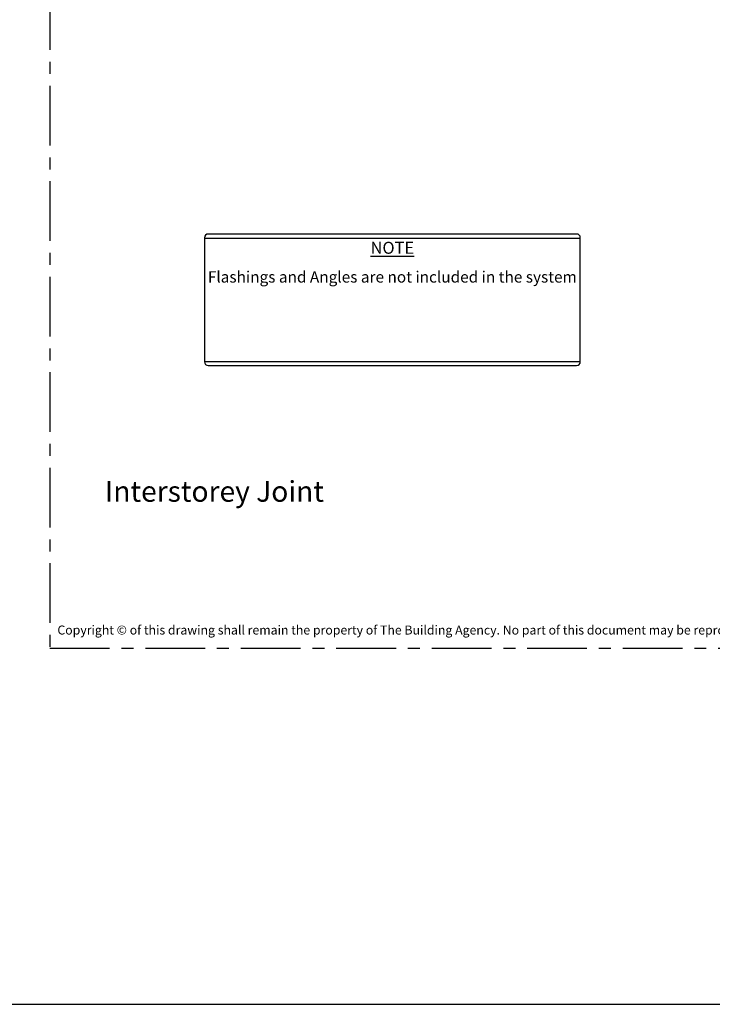
# Model space of a CAD drawing. Units: millimetres. Extents: x -4234 to 19818, y -7095 to 3832.
# Drawn here: x 11686 to 11871, y -1095 to -833 of the extents above; entities that cross this region are included whole.
import ezdxf
from ezdxf.enums import TextEntityAlignment as Align

# ---------------------------------------------------------------- set-up
doc = ezdxf.new("R2010")
doc.units = ezdxf.units.MM
doc.linetypes.add('CENTER', pattern=[50.8, 31.75, -6.35, 6.35, -6.35])
doc.layers.add('0-Defpoints', color=7, linetype='Continuous', plot=False)
doc.layers.add('_DWG - NIS - NOTES', color=252, linetype='Continuous')
doc.layers.add('_DWG - Sheet', color=7, linetype='Continuous')
doc.styles.add('ALICLAD Text', font='arial.ttf', dxfattribs={"height": 1.6})
doc.styles.add('BA_Txt', font='ARIALN.TTF', dxfattribs={"height": 1.6})
doc.styles.get("Standard").update_dxf_attribs({"font": 'arial.ttf'})

# ---------------------------------------------------------------- blocks, each defined once
blk = doc.blocks.new('*U753')
at = {"layer": '0-Defpoints', "linetype": 'CENTER', "ltscale": 0.5}
blk.add_lwpolyline([(0, 0), (407.2, 0), (407.2, 581.4), (0, 581.4)], close=True, dxfattribs=at)
at = {"color": 8, "true_color": 0x75777a, "insert": (2, 2.9), "char_height": 2.4, "width": 403.2, "attachment_point": 7}
blk.add_mtext('Copyright © of this drawing shall remain the property of The Building Agency. No part of this document may be reproduced, edited or transmitted by any means without prior permission in writing from The Building Agency Ltd.', dxfattribs=at)
at = {"color": 8, "ltscale": 0.5, "true_color": 0x75777a, "style": 'ALICLAD Text', "flags": 4}
for tag, p in [('SHEETNUMBER', (260.5, 45.54)), ('REVISION', (258.34, 20.5))]:
    blk.add_attdef(tag, text='', height=3.9, dxfattribs=at).set_placement(p, align=Align.MIDDLE_RIGHT)
blk.add_attdef('DRAWING_TITLE', (14.66, 38.97), '', height=5.5, dxfattribs=at)
blk = doc.blocks.new('A$C4E167E52')
at = {"layer": '_DWG - NIS - NOTES', "linetype": 'Continuous', "ltscale": 10}
for p, q in [((-171.94, -16.92), (-171.94, -49.92)), ((-72.94, -15.92), (-170.94, -15.92)), ((-71.94, -49.92), (-71.94, -16.92)), ((-71.94, -49.92), (-171.94, -49.92)), ((-170.94, -50.92), (-72.94, -50.92))]:
    blk.add_line(p, q, dxfattribs=at)
blk.add_lwpolyline([(-71.94, -17.08), (-171.94, -17.08)], dxfattribs=at)
for centre, start, end in [((-170.94, -16.92), 90, 180), ((-72.94, -16.92), 0, 90), ((-170.94, -49.92), 180, 270), ((-72.94, -49.92), 270, 0)]:
    blk.add_arc(centre, 1, start, end, dxfattribs=at)

msp = doc.modelspace()

# ---------------------------------------------------------------- linework, layer by layer
at = {"ltscale": 0.5}
msp.add_lwpolyline([(9351.36, -1094.7), (16398.08, -1094.7)], dxfattribs=at)

# ---------------------------------------------------------------- block references
at = {"layer": '_DWG - NIS - NOTES', "ltscale": 10}
msp.add_blockref('A$C4E167E52', (11907.52, -873.91), dxfattribs=at)
at = {"layer": '_DWG - Sheet', "ltscale": 0.5}
ref = msp.add_blockref('*U753', (11694.48, -1000), dxfattribs=at)
ref.add_attrib('DRAWING_TITLE', 'Interstorey Joint', (11709.14, -961.03), dxfattribs={"layer": '0', "color": 8, "ltscale": 0.5, "true_color": 0x75777a, "height": 5.5, "style": 'ALICLAD Text', "flags": 4})

# ---------------------------------------------------------------- texts
at = {"layer": '_DWG - NIS - NOTES', "ltscale": 10, "insert": (11785.58, -893.49), "char_height": 3.2, "attachment_point": 5, "style": 'BA_Txt'}
msp.add_mtext('\\A1;{\\LNOTE}', dxfattribs=at)
at = {"layer": '_DWG - NIS - NOTES', "ltscale": 10, "insert": (11785.58, -898.74), "char_height": 3, "width": 100, "attachment_point": 5, "style": 'BA_Txt'}
msp.add_mtext('\\A1;\\PFlashings and Angles are not included in the system', dxfattribs=at)

doc.saveas('drawing.dxf')
